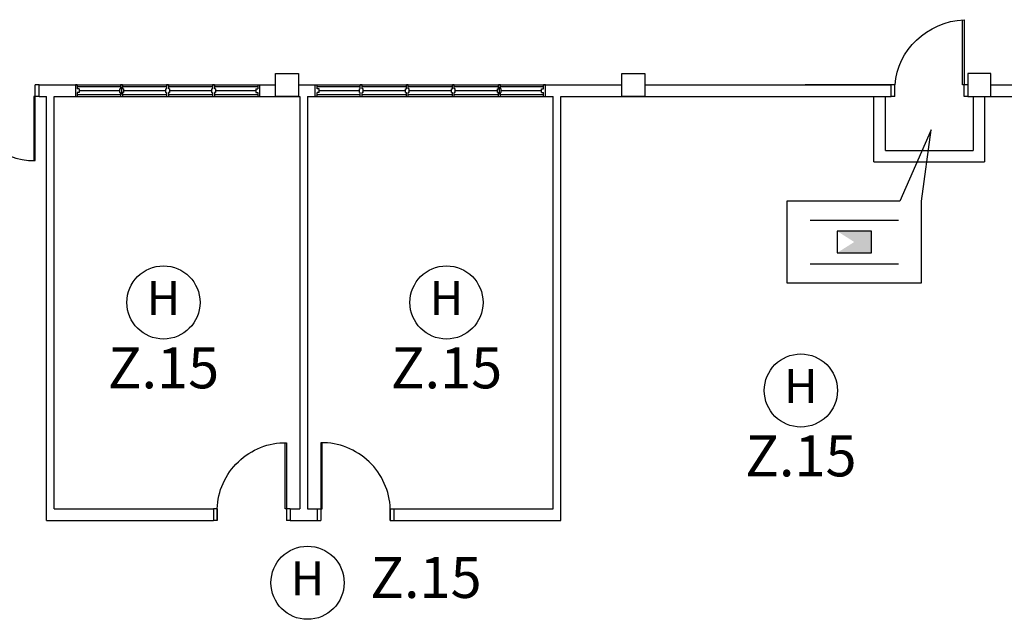
# Model space of a CAD drawing. Extents: x -1817395 to -1816925, y -2602009 to -2601585.
# Drawn here: x -1817329 to -1817296, y -2601757 to -2601736 of the extents above; entities that cross this region are included whole.
import ezdxf
from ezdxf.enums import TextEntityAlignment as Align

# ---------------------------------------------------------------- set-up
doc = ezdxf.new("R2010")
doc.units = 0
doc.header["$LTSCALE"] = 6
doc.header["$MEASUREMENT"] = 0
doc.linetypes.add('HIDDEN', pattern=[0.375, 0.25, -0.125])
for name, color, linetype, lineweight in [('A', 4, 'CONTINUOUS', 25), ('FAPOINT', 1, 'CONTINUOUS', 30), ('RTEXT', 3, 'CONTINUOUS', 20)]:
    doc.layers.add(name, color=color, linetype=linetype, lineweight=lineweight)
doc.styles.add('ROMANS', font='ROMANS.shx', dxfattribs={"width": 0.8, "height": 3.8})

msp = doc.modelspace()

# ---------------------------------------------------------------- linework, layer by layer
at = {"layer": 'A', "color": 4, "lineweight": 25}
for p, q in [((-1817296.974, -2601738.69, 12.503), (-1817296.974, -2601736.446, 12.503)), ((-1817296.925, -2601736.446, 12.503), (-1817296.925, -2601738.69, 12.503)), ((-1817327.491, -2601738.689, 12.605), (-1817327.491, -2601739.085, 12.605)), ((-1817327.425, -2601738.689, 12.605), (-1817327.491, -2601738.689, 12.605)), ((-1817327.425, -2601738.689, 12.605), (-1817327.425, -2601738.821, 12.605)), ((-1817325.94, -2601738.755, 12.605), (-1817327.425, -2601738.755, 12.605)), ((-1817325.94, -2601738.689, 12.605), (-1817325.94, -2601738.821, 12.605)), ((-1817325.874, -2601738.689, 12.605), (-1817325.94, -2601738.689, 12.605)), ((-1817325.907, -2601738.755, 12.605), (-1817325.907, -2601739.019, 12.605)), ((-1817325.874, -2601738.689, 12.605), (-1817325.874, -2601738.821, 12.605)), ((-1817324.356, -2601738.755, 12.605), (-1817325.874, -2601738.755, 12.605)), ((-1817324.356, -2601738.689, 12.605), (-1817324.356, -2601738.821, 12.605)), ((-1817324.29, -2601738.689, 12.605), (-1817324.356, -2601738.689, 12.605)), ((-1817324.29, -2601738.689, 12.605), (-1817324.29, -2601738.821, 12.605)), ((-1817322.772, -2601738.755, 12.605), (-1817324.29, -2601738.755, 12.605)), ((-1817322.772, -2601738.689, 12.605), (-1817322.772, -2601738.821, 12.605)), ((-1817322.706, -2601738.689, 12.605), (-1817322.772, -2601738.689, 12.605)), ((-1817322.706, -2601738.689, 12.605), (-1817322.706, -2601738.821, 12.605)), ((-1817321.221, -2601738.755, 12.605), (-1817322.706, -2601738.755, 12.605)), ((-1817321.221, -2601738.689, 12.605), (-1817321.221, -2601738.821, 12.605)), ((-1817321.221, -2601738.689, 12.605), (-1817321.155, -2601738.689, 12.605)), ((-1817321.155, -2601738.689, 12.605), (-1817321.155, -2601739.085, 12.605)), ((-1817319.243, -2601739.086, 12.605), (-1817319.243, -2601738.69, 12.605)), ((-1817319.243, -2601738.69, 12.605), (-1817319.177, -2601738.69, 12.605)), ((-1817319.177, -2601738.822, 12.605), (-1817319.177, -2601738.69, 12.605)), ((-1817317.692, -2601738.756, 12.605), (-1817319.177, -2601738.756, 12.605)), ((-1817317.692, -2601738.822, 12.605), (-1817317.692, -2601738.69, 12.605)), ((-1817317.626, -2601738.69, 12.605), (-1817317.692, -2601738.69, 12.605)), ((-1817317.626, -2601738.822, 12.605), (-1817317.626, -2601738.69, 12.605)), ((-1817316.108, -2601738.756, 12.605), (-1817317.626, -2601738.756, 12.605)), ((-1817316.108, -2601738.822, 12.605), (-1817316.108, -2601738.69, 12.605)), ((-1817316.042, -2601738.69, 12.605), (-1817316.108, -2601738.69, 12.605)), ((-1817316.042, -2601738.822, 12.605), (-1817316.042, -2601738.69, 12.605)), ((-1817314.524, -2601738.756, 12.605), (-1817316.042, -2601738.756, 12.605)), ((-1817314.524, -2601738.822, 12.605), (-1817314.524, -2601738.69, 12.605)), ((-1817314.458, -2601738.69, 12.605), (-1817314.524, -2601738.69, 12.605)), ((-1817314.458, -2601738.822, 12.605), (-1817314.458, -2601738.69, 12.605)), ((-1817312.94, -2601738.756, 12.605), (-1817314.458, -2601738.756, 12.605)), ((-1817312.94, -2601738.822, 12.605), (-1817312.94, -2601738.69, 12.605)), ((-1817312.874, -2601738.69, 12.605), (-1817312.94, -2601738.69, 12.605)), ((-1817312.907, -2601739.02, 12.605), (-1817312.907, -2601738.756, 12.605)), ((-1817312.874, -2601738.822, 12.605), (-1817312.874, -2601738.69, 12.605)), ((-1817311.389, -2601738.756, 12.605), (-1817312.874, -2601738.756, 12.605)), ((-1817311.389, -2601738.822, 12.605), (-1817311.389, -2601738.69, 12.605)), ((-1817311.323, -2601738.69, 12.605), (-1817311.389, -2601738.69, 12.605)), ((-1817311.323, -2601739.086, 12.605), (-1817311.323, -2601738.69, 12.605)), ((-1817311.323, -2601739.02, 12.605), (-1817311.323, -2601738.756, 12.605)), ((-1817311.323, -2601739.02, 12.605), (-1817311.323, -2601738.756, 12.605)), ((-1817299.301, -2601738.69, 12.503), (-1817299.433, -2601738.69, 12.503)), ((-1817299.433, -2601739.086, 12.503), (-1817299.433, -2601738.69, 12.503)), ((-1817299.301, -2601739.086, 12.503), (-1817299.301, -2601738.69, 12.503)), ((-1817296.793, -2601738.69, 12.503), (-1817296.974, -2601738.69, 12.503)), ((-1817296.925, -2601739.086, 12.503), (-1817296.925, -2601738.69, 12.503)), ((-1817296.793, -2601738.69, 12.503), (-1817296.793, -2601739.086, 12.503)), ((-1817327.491, -2601739.085, 12.605), (-1817327.425, -2601739.085, 12.605)), ((-1817327.359, -2601738.821, 12.605), (-1817327.425, -2601738.821, 12.605)), ((-1817327.425, -2601738.953, 12.605), (-1817327.425, -2601739.085, 12.605)), ((-1817327.359, -2601738.953, 12.605), (-1817327.425, -2601738.953, 12.605)), ((-1817327.425, -2601739.019, 12.605), (-1817325.94, -2601739.019, 12.605)), ((-1817327.359, -2601738.821, 12.605), (-1817327.359, -2601738.953, 12.605)), ((-1817327.359, -2601738.887, 12.605), (-1817325.973, -2601738.887, 12.605)), ((-1817325.973, -2601738.821, 12.605), (-1817325.94, -2601738.821, 12.605)), ((-1817325.973, -2601738.821, 12.605), (-1817325.973, -2601738.953, 12.605)), ((-1817325.973, -2601738.953, 12.605), (-1817325.94, -2601738.953, 12.605)), ((-1817325.94, -2601738.953, 12.605), (-1817325.94, -2601739.085, 12.605)), ((-1817325.94, -2601739.085, 12.605), (-1817325.874, -2601739.085, 12.605)), ((-1817325.841, -2601738.821, 12.605), (-1817325.874, -2601738.821, 12.605)), ((-1817325.874, -2601738.953, 12.605), (-1817325.874, -2601739.085, 12.605)), ((-1817325.841, -2601738.953, 12.605), (-1817325.874, -2601738.953, 12.605)), ((-1817325.874, -2601739.019, 12.605), (-1817324.356, -2601739.019, 12.605)), ((-1817325.841, -2601738.821, 12.605), (-1817325.841, -2601738.953, 12.605)), ((-1817325.841, -2601738.887, 12.605), (-1817324.389, -2601738.887, 12.605)), ((-1817324.389, -2601738.821, 12.605), (-1817324.356, -2601738.821, 12.605)), ((-1817324.389, -2601738.821, 12.605), (-1817324.389, -2601738.953, 12.605)), ((-1817324.389, -2601738.953, 12.605), (-1817324.356, -2601738.953, 12.605)), ((-1817324.356, -2601738.953, 12.605), (-1817324.356, -2601739.085, 12.605)), ((-1817324.356, -2601739.085, 12.605), (-1817324.29, -2601739.085, 12.605)), ((-1817324.257, -2601738.821, 12.605), (-1817324.29, -2601738.821, 12.605)), ((-1817324.29, -2601738.953, 12.605), (-1817324.29, -2601739.085, 12.605)), ((-1817324.257, -2601738.953, 12.605), (-1817324.29, -2601738.953, 12.605)), ((-1817324.29, -2601739.019, 12.605), (-1817322.772, -2601739.019, 12.605)), ((-1817324.257, -2601738.821, 12.605), (-1817324.257, -2601738.953, 12.605)), ((-1817324.257, -2601738.887, 12.605), (-1817322.805, -2601738.887, 12.605)), ((-1817322.805, -2601738.821, 12.605), (-1817322.772, -2601738.821, 12.605)), ((-1817322.805, -2601738.821, 12.605), (-1817322.805, -2601738.953, 12.605)), ((-1817322.805, -2601738.953, 12.605), (-1817322.772, -2601738.953, 12.605)), ((-1817322.772, -2601738.953, 12.605), (-1817322.772, -2601739.085, 12.605)), ((-1817322.772, -2601739.085, 12.605), (-1817322.706, -2601739.085, 12.605)), ((-1817322.673, -2601738.821, 12.605), (-1817322.706, -2601738.821, 12.605)), ((-1817322.706, -2601738.953, 12.605), (-1817322.706, -2601739.085, 12.605)), ((-1817322.673, -2601738.953, 12.605), (-1817322.706, -2601738.953, 12.605)), ((-1817322.706, -2601739.019, 12.605), (-1817321.221, -2601739.019, 12.605)), ((-1817322.673, -2601738.821, 12.605), (-1817322.673, -2601738.953, 12.605)), ((-1817322.673, -2601738.887, 12.605), (-1817321.287, -2601738.887, 12.605)), ((-1817321.287, -2601738.821, 12.605), (-1817321.287, -2601738.953, 12.605)), ((-1817321.287, -2601738.821, 12.605), (-1817321.221, -2601738.821, 12.605)), ((-1817321.287, -2601738.953, 12.605), (-1817321.221, -2601738.953, 12.605)), ((-1817321.221, -2601738.953, 12.605), (-1817321.221, -2601739.085, 12.605)), ((-1817321.155, -2601739.085, 12.605), (-1817321.221, -2601739.085, 12.605)), ((-1817319.177, -2601739.086, 12.605), (-1817319.243, -2601739.086, 12.605)), ((-1817319.111, -2601738.822, 12.605), (-1817319.177, -2601738.822, 12.605)), ((-1817319.177, -2601739.086, 12.605), (-1817319.177, -2601738.954, 12.605)), ((-1817319.111, -2601738.954, 12.605), (-1817319.177, -2601738.954, 12.605)), ((-1817319.177, -2601739.02, 12.605), (-1817317.692, -2601739.02, 12.605)), ((-1817319.111, -2601738.954, 12.605), (-1817319.111, -2601738.822, 12.605)), ((-1817317.725, -2601738.888, 12.605), (-1817319.111, -2601738.888, 12.605)), ((-1817317.725, -2601738.822, 12.605), (-1817317.692, -2601738.822, 12.605)), ((-1817317.725, -2601738.954, 12.605), (-1817317.725, -2601738.822, 12.605)), ((-1817317.725, -2601738.954, 12.605), (-1817317.692, -2601738.954, 12.605)), ((-1817317.692, -2601739.086, 12.605), (-1817317.692, -2601738.954, 12.605)), ((-1817317.692, -2601739.086, 12.605), (-1817317.626, -2601739.086, 12.605)), ((-1817317.593, -2601738.822, 12.605), (-1817317.626, -2601738.822, 12.605)), ((-1817317.626, -2601739.086, 12.605), (-1817317.626, -2601738.954, 12.605)), ((-1817317.593, -2601738.954, 12.605), (-1817317.626, -2601738.954, 12.605)), ((-1817317.626, -2601739.02, 12.605), (-1817316.108, -2601739.02, 12.605)), ((-1817317.593, -2601738.954, 12.605), (-1817317.593, -2601738.822, 12.605)), ((-1817316.141, -2601738.888, 12.605), (-1817317.593, -2601738.888, 12.605)), ((-1817316.141, -2601738.822, 12.605), (-1817316.108, -2601738.822, 12.605)), ((-1817316.141, -2601738.954, 12.605), (-1817316.141, -2601738.822, 12.605)), ((-1817316.141, -2601738.954, 12.605), (-1817316.108, -2601738.954, 12.605)), ((-1817316.108, -2601739.086, 12.605), (-1817316.108, -2601738.954, 12.605)), ((-1817316.108, -2601739.086, 12.605), (-1817316.042, -2601739.086, 12.605)), ((-1817316.009, -2601738.822, 12.605), (-1817316.042, -2601738.822, 12.605)), ((-1817316.042, -2601739.086, 12.605), (-1817316.042, -2601738.954, 12.605)), ((-1817316.009, -2601738.954, 12.605), (-1817316.042, -2601738.954, 12.605)), ((-1817316.042, -2601739.02, 12.605), (-1817314.524, -2601739.02, 12.605)), ((-1817316.009, -2601738.954, 12.605), (-1817316.009, -2601738.822, 12.605)), ((-1817314.557, -2601738.888, 12.605), (-1817316.009, -2601738.888, 12.605)), ((-1817314.557, -2601738.822, 12.605), (-1817314.524, -2601738.822, 12.605)), ((-1817314.557, -2601738.954, 12.605), (-1817314.557, -2601738.822, 12.605)), ((-1817314.557, -2601738.954, 12.605), (-1817314.524, -2601738.954, 12.605)), ((-1817314.524, -2601739.086, 12.605), (-1817314.524, -2601738.954, 12.605)), ((-1817314.524, -2601739.086, 12.605), (-1817314.458, -2601739.086, 12.605)), ((-1817314.425, -2601738.822, 12.605), (-1817314.458, -2601738.822, 12.605)), ((-1817314.458, -2601739.086, 12.605), (-1817314.458, -2601738.954, 12.605)), ((-1817314.425, -2601738.954, 12.605), (-1817314.458, -2601738.954, 12.605)), ((-1817314.458, -2601739.02, 12.605), (-1817312.94, -2601739.02, 12.605)), ((-1817314.425, -2601738.954, 12.605), (-1817314.425, -2601738.822, 12.605)), ((-1817312.973, -2601738.888, 12.605), (-1817314.425, -2601738.888, 12.605)), ((-1817312.973, -2601738.822, 12.605), (-1817312.94, -2601738.822, 12.605)), ((-1817312.973, -2601738.954, 12.605), (-1817312.973, -2601738.822, 12.605)), ((-1817312.973, -2601738.954, 12.605), (-1817312.94, -2601738.954, 12.605)), ((-1817312.94, -2601739.086, 12.605), (-1817312.94, -2601738.954, 12.605)), ((-1817312.94, -2601739.086, 12.605), (-1817312.874, -2601739.086, 12.605)), ((-1817312.841, -2601738.822, 12.605), (-1817312.874, -2601738.822, 12.605)), ((-1817312.874, -2601739.086, 12.605), (-1817312.874, -2601738.954, 12.605)), ((-1817312.841, -2601738.954, 12.605), (-1817312.874, -2601738.954, 12.605)), ((-1817312.874, -2601739.02, 12.605), (-1817311.389, -2601739.02, 12.605)), ((-1817312.841, -2601738.954, 12.605), (-1817312.841, -2601738.822, 12.605)), ((-1817311.455, -2601738.888, 12.605), (-1817312.841, -2601738.888, 12.605)), ((-1817311.455, -2601738.954, 12.605), (-1817311.455, -2601738.822, 12.605)), ((-1817311.455, -2601738.822, 12.605), (-1817311.389, -2601738.822, 12.605)), ((-1817311.455, -2601738.954, 12.605), (-1817311.389, -2601738.954, 12.605)), ((-1817311.389, -2601739.086, 12.605), (-1817311.389, -2601738.954, 12.605)), ((-1817311.389, -2601739.086, 12.605), (-1817311.323, -2601739.086, 12.605)), ((-1817299.301, -2601739.086, 12.503), (-1817299.433, -2601739.086, 12.503)), ((-1817296.793, -2601739.086, 12.503), (-1817296.925, -2601739.086, 12.503))]:
    msp.add_line(p, q, dxfattribs=at)
at = {"layer": 'A', "color": 4, "lineweight": 25, "extrusion": (-0.054764, -7.46289e-13, 0.998499)}
for p, q in [((-1817320.604, -2601739.085, 12.561), (-1817320.604, -2601738.293, 12.561)), ((-1817320.604, -2601738.293, 12.561), (-1817319.813, -2601738.293, 12.605)), ((-1817319.813, -2601738.293, 12.605), (-1817319.813, -2601739.085, 12.605)), ((-1817308.698, -2601739.086, 12.496), (-1817308.698, -2601738.294, 12.496)), ((-1817308.698, -2601738.294, 12.496), (-1817307.907, -2601738.294, 12.54)), ((-1817307.907, -2601738.294, 12.54), (-1817307.907, -2601739.086, 12.54)), ((-1817319.813, -2601739.085, 12.605), (-1817320.604, -2601739.085, 12.561)), ((-1817307.907, -2601739.086, 12.54), (-1817308.698, -2601739.086, 12.496))]:
    msp.add_line(p, q, dxfattribs=at)
at = {"layer": 'A', "color": 4, "lineweight": 25, "extrusion": (-0.054764, 7.46309e-13, 0.998499)}
for p, q in [((-1817296.002, -2601738.294, 12.518), (-1817296.793, -2601738.294, 12.474)), ((-1817296.793, -2601738.294, 12.474), (-1817296.793, -2601739.086, 12.474)), ((-1817296.002, -2601739.086, 12.518), (-1817296.002, -2601738.294, 12.518)), ((-1817296.793, -2601739.086, 12.474), (-1817296.002, -2601739.086, 12.518))]:
    msp.add_line(p, q, dxfattribs=at)
at = {"layer": 'A', "color": 4, "lineweight": 25, "extrusion": (-1.09893e-08, 4.13105e-09, 1)}
for p, q in [((-1817328.739, -2601738.69, 12.605), (-1817328.869, -2601738.69, 12.605)), ((-1817328.869, -2601739.086, 12.605), (-1817328.869, -2601738.69, 12.605)), ((-1817328.869, -2601739.086, 12.605), (-1817328.869, -2601738.69, 12.605)), ((-1817328.739, -2601739.086, 12.605), (-1817328.739, -2601738.69, 12.605)), ((-1817328.869, -2601739.086, 12.605), (-1817328.918, -2601739.086, 12.605)), ((-1817328.918, -2601739.086, 12.605), (-1817328.918, -2601741.295, 12.605)), ((-1817328.739, -2601739.086, 12.605), (-1817328.869, -2601739.086, 12.605)), ((-1817328.739, -2601739.086, 12.605), (-1817328.869, -2601739.086, 12.605)), ((-1817328.869, -2601741.295, 12.605), (-1817328.869, -2601739.086, 12.605))]:
    msp.add_line(p, q, dxfattribs=at)
at = {"layer": 'A', "color": 4, "linetype": 'Continuous', "lineweight": 25}
for p, q in [((-1817328.739, -2601738.69, 12.605), (-1817320.604, -2601738.69, 12.605)), ((-1817319.813, -2601738.69, 12.605), (-1817308.698, -2601738.69, 12.605)), ((-1817307.907, -2601738.69, 12.605), (-1817299.433, -2601738.69, 12.605)), ((-1817299.433, -2601738.692, 12.611), (-1817302.394, -2601738.692, 12.611)), ((-1817296.002, -2601738.69, 12.605), (-1817294.947, -2601738.69, 12.605)), ((-1817328.739, -2601739.086, 12.605), (-1817328.483, -2601739.086, 12.605)), ((-1817328.483, -2601753.671, 12.605), (-1817328.483, -2601739.086, 12.605)), ((-1817328.219, -2601739.085, 12.605), (-1817319.771, -2601739.085, 12.605)), ((-1817328.219, -2601753.275, 12.605), (-1817328.219, -2601739.085, 12.605)), ((-1817319.771, -2601739.085, 12.605), (-1817319.771, -2601753.275, 12.605)), ((-1817319.507, -2601739.086, 12.605), (-1817319.507, -2601753.275, 12.605)), ((-1817319.507, -2601739.086, 12.605), (-1817311.059, -2601739.086, 12.605)), ((-1817311.059, -2601753.275, 12.605), (-1817311.059, -2601739.086, 12.605)), ((-1817310.795, -2601753.671, 12.605), (-1817310.795, -2601739.086, 12.605)), ((-1817310.795, -2601739.086, 12.605), (-1817299.433, -2601739.086, 12.605)), ((-1817300.024, -2601741.34, 12.459), (-1817300.024, -2601739.086, 12.459)), ((-1817299.628, -2601740.944, 12.459), (-1817299.628, -2601739.086, 12.459)), ((-1817296.617, -2601739.086, 12.503), (-1817296.617, -2601740.944, 12.503)), ((-1817296.221, -2601739.086, 12.503), (-1817296.221, -2601741.34, 12.503)), ((-1817296.002, -2601739.086, 12.605), (-1817294.947, -2601739.086, 12.605)), ((-1817299.628, -2601740.944, 12.503), (-1817296.617, -2601740.944, 12.503)), ((-1817300.024, -2601741.34, 12.503), (-1817296.221, -2601741.34, 12.503)), ((-1817328.219, -2601753.275, 12.605), (-1817322.742, -2601753.275, 12.605)), ((-1817320.101, -2601753.275, 12.605), (-1817319.771, -2601753.275, 12.605)), ((-1817319.507, -2601753.275, 12.605), (-1817319.177, -2601753.275, 12.605)), ((-1817316.536, -2601753.275, 12.605), (-1817311.059, -2601753.275, 12.605)), ((-1817328.483, -2601753.671, 12.605), (-1817322.742, -2601753.671, 12.605)), ((-1817320.101, -2601753.671, 12.605), (-1817319.177, -2601753.671, 12.605)), ((-1817316.536, -2601753.671, 12.605), (-1817310.795, -2601753.671, 12.605))]:
    msp.add_line(p, q, dxfattribs=at)
at = {"layer": 'A', "color": 4, "lineweight": 25, "extrusion": (-1.09893e-08, -4.13105e-09, 1)}
for p, q in [((-1817320.28, -2601753.273, 12.605), (-1817320.28, -2601750.999, 12.605)), ((-1817320.231, -2601751, 12.605), (-1817320.231, -2601753.273, 12.605)), ((-1817322.742, -2601753.275, 12.605), (-1817322.742, -2601753.671, 12.605)), ((-1817322.612, -2601753.275, 12.605), (-1817322.742, -2601753.275, 12.605)), ((-1817322.612, -2601753.671, 12.605), (-1817322.612, -2601753.275, 12.605)), ((-1817322.612, -2601753.671, 12.605), (-1817322.612, -2601753.275, 12.605)), ((-1817322.612, -2601753.275, 12.605), (-1817322.612, -2601753.671, 12.605)), ((-1817320.231, -2601753.273, 12.605), (-1817320.28, -2601753.273, 12.605)), ((-1817320.101, -2601753.273, 12.605), (-1817320.231, -2601753.273, 12.605)), ((-1817320.231, -2601753.273, 12.605), (-1817320.231, -2601753.67, 12.605)), ((-1817320.231, -2601753.273, 12.605), (-1817320.231, -2601753.67, 12.605)), ((-1817320.101, -2601753.273, 12.605), (-1817320.101, -2601753.67, 12.605)), ((-1817322.612, -2601753.671, 12.605), (-1817322.742, -2601753.671, 12.605)), ((-1817320.101, -2601753.67, 12.605), (-1817320.231, -2601753.67, 12.605))]:
    msp.add_line(p, q, dxfattribs=at)
at = {"layer": 'A', "color": 4, "lineweight": 25, "extrusion": (1.09893e-08, -4.13105e-09, 1)}
for p, q in [((-1817319.047, -2601751, 12.605), (-1817319.047, -2601753.275, 12.605)), ((-1817318.998, -2601753.275, 12.605), (-1817318.998, -2601750.999, 12.605)), ((-1817319.177, -2601753.275, 12.605), (-1817319.047, -2601753.275, 12.605)), ((-1817319.177, -2601753.275, 12.605), (-1817319.047, -2601753.275, 12.605)), ((-1817319.177, -2601753.275, 12.605), (-1817319.177, -2601753.671, 12.605)), ((-1817319.047, -2601753.275, 12.605), (-1817319.047, -2601753.671, 12.605)), ((-1817319.047, -2601753.275, 12.605), (-1817318.998, -2601753.275, 12.605)), ((-1817319.047, -2601753.275, 12.605), (-1817319.047, -2601753.671, 12.605)), ((-1817316.666, -2601753.671, 12.605), (-1817316.666, -2601753.275, 12.605)), ((-1817316.666, -2601753.275, 12.605), (-1817316.536, -2601753.275, 12.605)), ((-1817316.666, -2601753.671, 12.605), (-1817316.666, -2601753.275, 12.605)), ((-1817316.666, -2601753.275, 12.605), (-1817316.666, -2601753.671, 12.605)), ((-1817316.536, -2601753.275, 12.605), (-1817316.536, -2601753.671, 12.605)), ((-1817319.177, -2601753.671, 12.605), (-1817319.047, -2601753.671, 12.605)), ((-1817316.666, -2601753.671, 12.605), (-1817316.536, -2601753.671, 12.605))]:
    msp.add_line(p, q, dxfattribs=at)
at = {"layer": 'A', "color": 4, "lineweight": 25, "extrusion": (0, 0, -1)}
msp.add_ellipse((-1817296.925, -2601738.69, 12.503), major_axis=(2.223, 0.921), ratio=0.922265, start_param=3.56372, end_param=5.077295, dxfattribs=at)
at = {"layer": 'A', "color": 4, "linetype": 'HIDDEN', "lineweight": 25, "ltscale": 5000, "extrusion": (-1.09893e-08, 4.13105e-09, 1)}
msp.add_ellipse((-1817328.994, -2601739.042, 12.605), major_axis=(-1.683, 1.562, 0), ratio=0.964273, start_param=0.785398, end_param=2.356194, dxfattribs=at)
at = {"layer": 'A', "color": 4, "linetype": 'HIDDEN', "lineweight": 25, "ltscale": 5000, "extrusion": (1.09893e-08, 4.13105e-09, -1)}
msp.add_ellipse((-1817320.356, -2601753.252, 12.605), major_axis=(1.683, 1.562, 0), ratio=0.964273, start_param=3.897623, end_param=5.497787, dxfattribs=at)
at = {"layer": 'A', "color": 4, "linetype": 'HIDDEN', "lineweight": 25, "ltscale": 5000, "extrusion": (1.09893e-08, -4.13105e-09, 1)}
msp.add_ellipse((-1817318.922, -2601753.252, 12.605), major_axis=(1.683, -1.562, 0), ratio=0.964273, start_param=0.7561, end_param=2.356194, dxfattribs=at)
at = {"layer": 'FAPOINT', "color": 1, "lineweight": 30}
for p, q in [((-1817298.061, -2601740.233, 12.626), (-1817299.136, -2601742.688, 0.856)), ((-1817298.388, -2601742.688), (-1817298.061, -2601740.233, 12.626)), ((-1817302.221, -2601743.345), (-1817299.183, -2601743.345)), ((-1817302.221, -2601744.84), (-1817299.183, -2601744.84))]:
    msp.add_line(p, q, dxfattribs=at)
msp.add_lwpolyline([(-1817299.136, -2601742.688), (-1817303.016, -2601742.688), (-1817303.016, -2601745.498), (-1817298.388, -2601745.498), (-1817298.388, -2601742.688)], dxfattribs=at)
msp.add_lwpolyline([(-1817300.113, -2601743.72), (-1817301.291, -2601743.72), (-1817301.291, -2601744.466), (-1817300.113, -2601744.466)], close=True, dxfattribs=at)
for centre in [(-1817324.462, -2601746.173, 12.605), (-1817314.727, -2601746.173, 12.605), (-1817302.539, -2601749.202, 12.605), (-1817319.507, -2601755.816, 12.605)]:
    msp.add_circle(centre, 1.258, dxfattribs=at)
for points in [[(-1817300.113, -2601743.72), (-1817301.291, -2601743.72), (-1817300.113, -2601744.466), (-1817301.291, -2601744.466)], [(-1817300.113, -2601743.72), (-1817300.113, -2601744.466), (-1817301.291, -2601744.466), (-1817301.291, -2601743.72)]]:
    msp.add_solid(points, dxfattribs=at)

# ---------------------------------------------------------------- texts
at = {"layer": 'FAPOINT', "color": 1, "lineweight": 25, "style": 'ROMANS'}
for p in [(-1817324.462, -2601746.173, 12.605), (-1817314.727, -2601746.173, 12.605), (-1817302.539, -2601749.202, 12.605), (-1817319.507, -2601755.816, 12.605)]:
    msp.add_text('H', height=1.172, dxfattribs=at).set_placement(p, align=Align.MIDDLE)
at = {"layer": 'RTEXT', "color": 3, "lineweight": 20, "style": 'ROMANS'}
for p in [(-1817324.462, -2601748.605, 12.605), (-1817314.727, -2601748.605, 12.605), (-1817302.539, -2601751.634, 12.605), (-1817315.434, -2601755.816, 12.605)]:
    msp.add_text('Z.15', height=1.4105, dxfattribs=at).set_placement(p, align=Align.MIDDLE)

doc.saveas('drawing.dxf')
